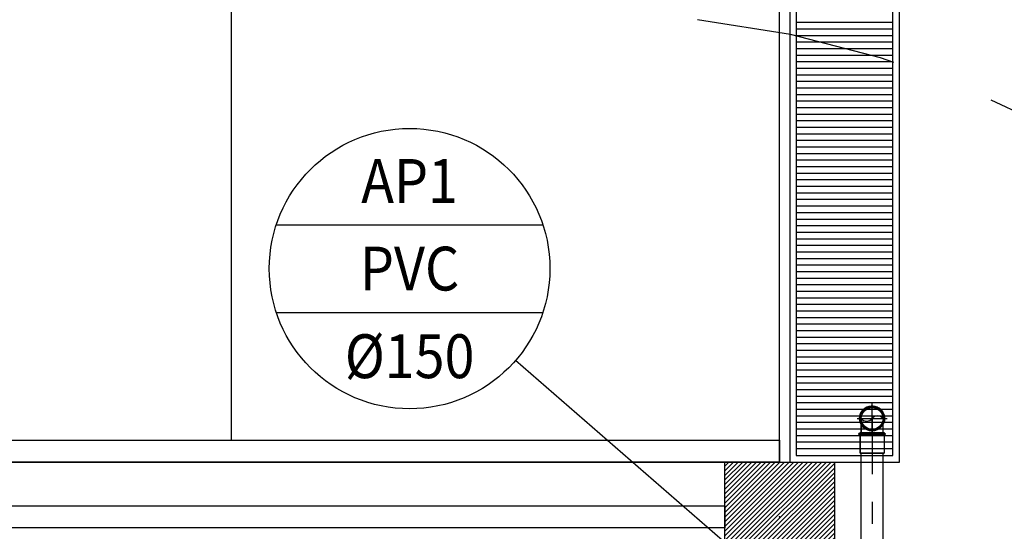
# Model space of a CAD drawing. Extents: x 4844 to 5049, y 557 to 1159.
# Drawn here: x 4972 to 4977, y 620 to 623 of the extents above; entities that cross this region are included whole.
import ezdxf
from ezdxf.enums import TextEntityAlignment as Align

# ---------------------------------------------------------------- set-up
doc = ezdxf.new("R2010")
doc.units = 0
doc.linetypes.add('DASHDOT', pattern=[25.4, 12.7, -6.35, 0, -6.35])
doc.linetypes.add('HIDDEN2', pattern=[4.7625, 3.175, -1.5875])
doc.layers.get('0').update_dxf_attribs({"linetype": 'CONTINUOUS'})
for name, color, linetype in [('IND_PRUMADA', 4, 'CONTINUOUS'), ('IND_PRUMADA_TXT', 4, 'CONTINUOUS'), ('SE-BS-PAREDE', 9, 'CONTINUOUS'), ('SE-BS-PROJEÇÃO', 9, 'HIDDEN2'), ('SE-HIDRO-EIXO', 8, 'DASHDOT'), ('SE-HIDRO-ÁGUAS PLUVIAIS', 80, 'CONTINUOUS')]:
    doc.layers.add(name, color=color, linetype=linetype)
doc.styles.add('ROMANS', font='ROMANS.shx')

# ---------------------------------------------------------------- blocks, each defined once
blk = doc.blocks.new('Giro 90°b - V.Médio 5.40m')
at = {"layer": 'SE-BS-PROJEÇÃO', "linetype": 'HIDDEN2', "ltscale": 0.3}
for centre, radius, end in [((0.9321, 0), 6.701, 85.71142), ((0.5331, 0), 6.5, 82.04044), ((0, 0), 4.5486, 83.5749)]:
    blk.add_arc(centre, radius, 0, end, dxfattribs=at)
blk = doc.blocks.new('Pilar 50x50')
at = {"linetype": 'ByBlock', "lineweight": -2}
h = blk.add_hatch(dxfattribs=at)
h.set_pattern_fill('_USER', color=252, scale=0.015, angle=45, pattern_type=0)
h.set_pattern_definition([(45, (-4868.695422, -1159.029288), (-0.01060660172, 0.01060660172), [])])
h.paths.add_polyline_path([(-0.25, 0.25), (0.25, 0.25), (0.25, -0.25), (-0.25, -0.25)])
at = {"color": 0, "linetype": 'ByBlock', "lineweight": -2}
blk.add_lwpolyline([(-0.25, 0.25), (0.25, 0.25), (0.25, -0.25), (-0.25, -0.25)], close=True, dxfattribs=at)
blk.add_point((0, 0), dxfattribs=at)
blk = doc.blocks.new('Estrutura Pilares')
at = {"color": 0, "lineweight": -2}
blk.add_blockref('Pilar 50x50', (-7.5, 17.6), dxfattribs=at)
blk = doc.blocks.new('*U18', base_point=(4951.9274, 1131.8338))
at = {"color": 0, "linetype": 'ByBlock', "ltscale": 0.02}
for p, q in [((4951.9274, 1131.7652), (4951.9274, 1131.9024)), ((4951.8723, 1131.8481), (4951.8707, 1131.8386)), ((4951.8755, 1131.8572), (4951.8723, 1131.8481)), ((4951.8802, 1131.8657), (4951.8755, 1131.8572)), ((4951.8863, 1131.8732), (4951.8802, 1131.8657)), ((4951.8936, 1131.8796), (4951.8863, 1131.8732)), ((4951.9018, 1131.8846), (4951.8936, 1131.8796)), ((4951.9108, 1131.8883), (4951.9018, 1131.8846)), ((4951.9202, 1131.8903), (4951.9108, 1131.8883)), ((4951.9299, 1131.8907), (4951.9202, 1131.8903)), ((4951.9395, 1131.8895), (4951.9299, 1131.8907)), ((4951.9487, 1131.8866), (4951.9395, 1131.8895)), ((4951.9548, 1131.8838), (4951.9487, 1131.8866)), ((4951.9908, 1131.8838), (4951.9548, 1131.8838)), ((4951.9908, 1131.8838), (4951.9548, 1131.8838)), ((4951.9908, 1131.7838), (4951.9908, 1131.8838)), ((4951.9908, 1131.7838), (4951.9908, 1131.8838)), ((4952.0005, 1131.8338), (4951.8588, 1131.8338)), ((4951.8707, 1131.8386), (4951.8707, 1131.8289)), ((4951.8707, 1131.8289), (4951.8723, 1131.8194)), ((4951.8723, 1131.8194), (4951.8755, 1131.8103)), ((4951.8755, 1131.8103), (4951.8802, 1131.8018)), ((4951.8802, 1131.8018), (4951.8863, 1131.7943)), ((4951.8863, 1131.7943), (4951.8936, 1131.7879)), ((4951.8936, 1131.7879), (4951.9018, 1131.7829)), ((4951.9018, 1131.7829), (4951.9108, 1131.7793)), ((4951.9108, 1131.7793), (4951.9202, 1131.7772)), ((4951.9202, 1131.7772), (4951.9299, 1131.7768)), ((4951.9299, 1131.7768), (4951.9395, 1131.778)), ((4951.9395, 1131.778), (4951.9487, 1131.7809)), ((4951.9487, 1131.7809), (4951.9548, 1131.7838)), ((4951.9908, 1131.7838), (4951.9548, 1131.7838)), ((4951.9548, 1131.7838), (4951.9908, 1131.7838)), ((4951.9908, 1131.7838), (4951.9908, 1131.7838))]:
    blk.add_line(p, q, dxfattribs=at)
for radius in [0.057, 0.0535, 0.05]:
    blk.add_circle((4951.9274, 1131.8338), radius, dxfattribs=at)
for centre, start, end in [((4951.9483, 1131.8588), 129.8694, 230.1306), ((4951.9066, 1131.8088), 309.8694, 50.1306)]:
    blk.add_arc(centre, 0.0326, start, end, dxfattribs=at)
blk = doc.blocks.new('*U19', base_point=(4966.7404, 1132.9449))
at = {"color": 0, "linetype": 'ByBlock', "ltscale": 0.02}
for p, q in [((4966.7404, 1132.8899), (4966.7404, 1132.9999)), ((4966.7404, 1132.9999), (4966.7454, 1132.9999)), ((4966.7404, 1132.9999), (4966.7454, 1132.9999)), ((4966.7404, 1132.8899), (4966.7404, 1132.9999)), ((4966.7404, 1132.9999), (4966.7444, 1132.9999)), ((4966.7444, 1132.9999), (4966.7454, 1133.0019)), ((4966.7454, 1132.9999), (4966.7454, 1133.0049)), ((4966.7454, 1133.0049), (4966.7504, 1133.0049)), ((4966.7454, 1133.0019), (4966.7454, 1133.0049)), ((4966.7454, 1133.0049), (4966.7504, 1133.0049)), ((4966.7454, 1132.8899), (4966.7454, 1132.9999)), ((4966.7504, 1133.0049), (4966.7504, 1132.9999)), ((4966.7504, 1133.0049), (4966.7504, 1133.0009)), ((4966.7504, 1133.0009), (4966.7524, 1132.9999)), ((4966.7504, 1132.8899), (4966.7504, 1132.9999)), ((4966.7504, 1132.9999), (4966.8353, 1132.9999)), ((4966.7524, 1132.9999), (4966.8353, 1132.9999)), ((4966.8353, 1132.8899), (4966.8353, 1132.9999)), ((4966.8353, 1132.9999), (4966.8353, 1132.8919)), ((4966.731, 1132.9449), (4966.8494, 1132.9449)), ((4966.7404, 1132.8899), (4966.7454, 1132.8899)), ((4966.7444, 1132.8899), (4966.7404, 1132.8899)), ((4966.7454, 1132.8879), (4966.7444, 1132.8899)), ((4966.7454, 1132.8899), (4966.7454, 1132.8849)), ((4966.7454, 1132.8849), (4966.7454, 1132.8879)), ((4966.7454, 1132.8849), (4966.7504, 1132.8849)), ((4966.7504, 1132.8849), (4966.7454, 1132.8849)), ((4966.7504, 1132.8899), (4966.8353, 1132.8899)), ((4966.7504, 1132.8849), (4966.7504, 1132.8899)), ((4966.7524, 1132.8899), (4966.7504, 1132.8889)), ((4966.7504, 1132.8889), (4966.7504, 1132.8849)), ((4966.8353, 1132.8899), (4966.7524, 1132.8899)), ((4966.8353, 1132.8919), (4966.8353, 1132.8899)), ((4966.8353, 1132.8899), (4966.8353, 1132.8899))]:
    blk.add_line(p, q, dxfattribs=at)

msp = doc.modelspace()

# ---------------------------------------------------------------- linework, layer by layer
at = {"layer": 'IND_PRUMADA', "ltscale": 0.02}
for p, q in [((4973.3463, 621.64061), (4974.5618, 621.64061)), ((4973.3463, 621.24061), (4974.5618, 621.24061)), ((4975.41537, 620.16835), (4974.4366, 621.02048))]:
    msp.add_line(p, q, dxfattribs=at)
msp.add_circle((4973.95405, 621.44061), 0.63981, dxfattribs=at)
at = {"layer": 'SE-BS-PAREDE', "lineweight": -2}
msp.add_line((4973.14065, 625.15768), (4973.14065, 620.65768), dxfattribs=at)
for points in [[(4975.64065, 625.25768), (4959.14065, 625.25768), (4959.14065, 620.55768), (4975.64065, 620.55768)], [(4959.14065, 620.65768), (4975.64065, 620.65768), (4975.64065, 620.55768), (4959.14065, 620.55768)], [(4968.44065, 620.35768), (4975.39065, 620.35768), (4975.39065, 620.25768), (4968.44065, 620.25768)]]:
    msp.add_lwpolyline(points, close=True, dxfattribs=at)
at = {"layer": 'SE-HIDRO-EIXO', "ltscale": 0.02}
msp.add_line((4976.063, 620.75645), (4976.063, 620.06259), dxfattribs=at)
at = {"layer": 'SE-HIDRO-ÁGUAS PLUVIAIS', "linetype": 'Continuous', "ltscale": 0.02}
for points in [[(4975.68716, 625.25768), (4975.68716, 620.55768), (4976.18716, 620.55768), (4976.18716, 625.25768)], [(4975.71716, 625.22768), (4975.71716, 620.58768), (4976.15716, 620.58768), (4976.15716, 625.22768)], [(4976.063, 620.1569), (4976.1138, 620.1569), (4976.1138, 620.59815), (4976.063, 620.59815), (4976.0122, 620.59815), (4976.0122, 620.1569)]]:
    msp.add_lwpolyline(points, close=True, dxfattribs=at)
for points in [[(4976.15716, 622.56342), (4975.71716, 622.56342)], [(4976.15716, 622.53348), (4975.71716, 622.53348)], [(4976.15716, 622.50355), (4975.71716, 622.50355)], [(4976.15716, 622.47361), (4975.71716, 622.47361)], [(4976.15716, 622.44368), (4975.71716, 622.44368)], [(4976.15716, 622.41374), (4975.71716, 622.41374)], [(4976.15716, 622.3838), (4975.71716, 622.3838)], [(4976.15716, 622.35387), (4975.71716, 622.35387)], [(4976.15716, 622.32393), (4975.71716, 622.32393)], [(4976.15716, 622.294), (4975.71716, 622.294)], [(4976.15716, 622.26406), (4975.71716, 622.26406)], [(4976.15716, 622.23413), (4975.71716, 622.23413)], [(4976.15716, 622.20419), (4975.71716, 622.20419)], [(4976.15716, 622.17426), (4975.71716, 622.17426)], [(4976.15716, 622.14432), (4975.71716, 622.14432)], [(4976.15716, 622.11439), (4975.71716, 622.11439)], [(4976.15716, 622.08445), (4975.71716, 622.08445)], [(4976.15716, 622.05451), (4975.71716, 622.05451)], [(4976.15716, 622.02458), (4975.71716, 622.02458)], [(4976.15716, 621.99464), (4975.71716, 621.99464)], [(4976.15716, 621.96471), (4975.71716, 621.96471)], [(4976.15716, 621.93477), (4975.71716, 621.93477)], [(4976.15716, 621.90484), (4975.71716, 621.90484)], [(4976.15716, 621.8749), (4975.71716, 621.8749)], [(4976.15716, 621.84497), (4975.71716, 621.84497)], [(4976.15716, 621.81503), (4975.71716, 621.81503)], [(4976.15716, 621.78509), (4975.71716, 621.78509)], [(4976.15716, 621.75516), (4975.71716, 621.75516)], [(4976.15716, 621.72522), (4975.71716, 621.72522)], [(4976.15716, 621.69529), (4975.71716, 621.69529)], [(4976.15716, 621.66535), (4975.71716, 621.66535)], [(4976.15716, 621.63542), (4975.71716, 621.63542)], [(4976.15716, 621.60548), (4975.71716, 621.60548)], [(4976.15716, 621.57555), (4975.71716, 621.57555)], [(4976.15716, 621.54561), (4975.71716, 621.54561)], [(4976.15716, 621.51568), (4975.71716, 621.51568)], [(4976.15716, 621.48574), (4975.71716, 621.48574)], [(4976.15716, 621.4558), (4975.71716, 621.4558)], [(4976.15716, 621.42587), (4975.71716, 621.42587)], [(4976.15716, 621.39593), (4975.71716, 621.39593)], [(4976.15716, 621.366), (4975.71716, 621.366)], [(4976.15716, 621.33606), (4975.71716, 621.33606)], [(4976.15716, 621.30613), (4975.71716, 621.30613)], [(4976.15716, 621.27619), (4975.71716, 621.27619)], [(4976.15716, 621.24626), (4975.71716, 621.24626)], [(4976.15716, 621.21632), (4975.71716, 621.21632)], [(4976.15716, 621.18639), (4975.71716, 621.18639)], [(4976.15716, 621.15645), (4975.71716, 621.15645)], [(4976.15716, 621.12651), (4975.71716, 621.12651)], [(4976.15716, 621.09658), (4975.71716, 621.09658)], [(4976.15716, 621.06664), (4975.71716, 621.06664)], [(4976.15716, 621.03671), (4975.71716, 621.03671)], [(4976.15716, 621.00677), (4975.71716, 621.00677)], [(4976.15716, 620.97684), (4975.71716, 620.97684)], [(4976.15716, 620.9469), (4975.71716, 620.9469)], [(4976.15716, 620.91697), (4975.71716, 620.91697)], [(4976.15716, 620.88703), (4975.71716, 620.88703)], [(4976.15716, 620.85709), (4975.71716, 620.85709)], [(4976.15716, 620.82716), (4975.71716, 620.82716)], [(4976.15716, 620.79722), (4975.71716, 620.79722)], [(4976.15716, 620.76729), (4975.71716, 620.76729)], [(4976.15716, 620.73735), (4975.71716, 620.73735)], [(4976.15716, 620.70742), (4975.71716, 620.70742)], [(4976.15716, 620.67748), (4975.71716, 620.67748)], [(4976.15716, 620.64755), (4975.71716, 620.64755)], [(4976.15716, 620.61761), (4975.71716, 620.61761)]]:
    msp.add_lwpolyline(points, dxfattribs=at)

# ---------------------------------------------------------------- block references
at = {"layer": 'SE-BS-PAREDE', "lineweight": -2}
for name, p in [('Estrutura Pilares', (4983.14065, 602.70768)), ('Giro 90°b - V.Médio 5.40m', (4974.75751, 618.05666))]:
    msp.add_blockref(name, p, dxfattribs=at)
at = {"layer": 'SE-HIDRO-ÁGUAS PLUVIAIS', "linetype": 'Continuous', "ltscale": 0.02, "rotation": 270}
for name, p in [('*U18', (4976.063, 620.75645)), ('*U19', (4976.063, 620.69311))]:
    msp.add_blockref(name, p, dxfattribs=at)

# ---------------------------------------------------------------- texts
at = {"layer": 'IND_PRUMADA_TXT', "ltscale": 0.02, "style": 'ROMANS', "width": 0.9}
for s, p in [('AP1', (4973.95405, 621.74061)), ('%%C150', (4973.95405, 620.94061))]:
    msp.add_text(s, height=0.2, dxfattribs=at).set_placement(p, align=Align.CENTER)
msp.add_text('PVC', height=0.2, dxfattribs=at).set_placement((4973.95405, 621.44061), align=Align.MIDDLE_CENTER)

doc.saveas('drawing.dxf')
